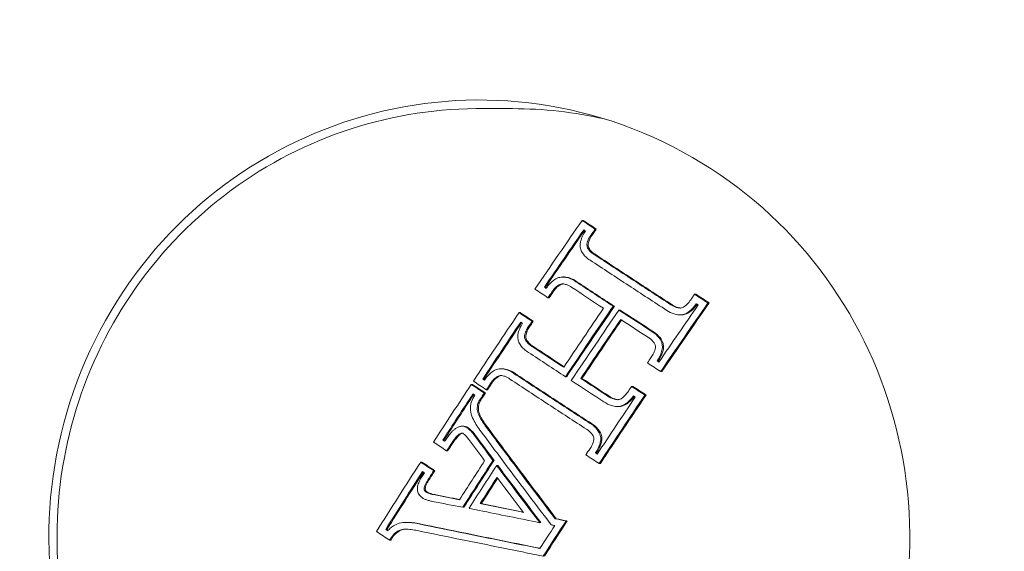
# Model space of a CAD drawing. Units: millimetres. Extents: x -2450 to 3964, y -3177 to 3775.
# Drawn here: x 1139 to 1168, y 0 to 15 of the extents above; entities that cross this region are included whole.
import ezdxf

# ---------------------------------------------------------------- set-up
doc = ezdxf.new("R2010")
doc.units = ezdxf.units.MM
doc.header["$LTSCALE"] = 0.2
doc.header["$MEASUREMENT"] = 0
doc.header["$PDMODE"] = 1
doc.layers.add('HAGS-Dim Plan', color=7, linetype='Continuous', lineweight=100)
doc.styles.get("Standard").update_dxf_attribs({"font": 'g13f12d.shx', "height": 300})
doc.dimstyles.new('HAGS - Dim Plan', dxfattribs={"dimtxt": 300, "dimasz": 200, "dimexe": 0.18, "dimexo": 0.0625, "dimgap": 150, "dimtad": 0, "dimlfac": 0.001, "dimrnd": 0.05, "dimzin": 1, "dimdsep": 46, "dimtxsty": 'Standard', "dimblk": 'HAGS - Dim Plan arrow', "dimcen": 0.1, "dimse1": 1, "dimse2": 1, "dimclrd": 1, "dimadec": 0, "dimazin": 0, "dimtfac": 1, "dimtofl": 0, "dimtmove": 0, "dimatfit": 3, "dimfxl": 1, "dimtolj": 1, "dimtzin": 0, "dimarcsym": 0})

# ---------------------------------------------------------------- blocks, each defined once
blk = doc.blocks.new('HAGS - Dim Plan arrow')
at = {"color": 1, "lineweight": 0}
blk.add_lwpolyline([(0, 0, 0, 0.35, 0), (-1, 0, 0.015, 0.015, 0)], format="xyseb", dxfattribs=at)
blk = doc.blocks.new('*D6')
at = {"layer": 'Defpoints', "color": 0, "transparency": 16777216}
for p in [(0, 2350), (3767.302, 2350), (0, -2350)]:
    blk.add_point(p, dxfattribs=at)
at = {"layer": 'HAGS-Dim Plan', "color": 1, "lineweight": -2, "transparency": 16777216}
for p, q in [((3767.302, 2150), (3767.302, 620.437)), ((3767.302, -2150), (3767.302, -620.437))]:
    blk.add_line(p, q, dxfattribs=at)
at = {"layer": 'HAGS-Dim Plan', "color": 1, "lineweight": -2, "transparency": 16777216, "xscale": 200, "yscale": 200, "zscale": 200}
for p, rotation in [((3767.302, 2350), 90), ((3767.302, -2350), 270)]:
    blk.add_blockref('HAGS - Dim Plan arrow', p, dxfattribs=dict(at, rotation=rotation))
at = {"layer": 'HAGS-Dim Plan', "color": 0, "lineweight": 50, "transparency": 16777216, "insert": (3767.302, 0), "char_height": 300, "attachment_point": 5, "rotation": 90}
blk.add_mtext('\\A1;4.70m', dxfattribs=at)
blk = doc.blocks.new('*D7')
at = {"layer": 'Defpoints', "color": 0, "transparency": 16777216}
for p in [(2450, 3577.931), (-2450, 0, 2762.507), (2450, 0, 2762.507)]:
    blk.add_point(p, dxfattribs=at)
at = {"layer": 'HAGS-Dim Plan', "color": 1, "lineweight": -2, "transparency": 16777216}
for p, q in [((-2250, 3577.931), (-620.961, 3577.931)), ((2250, 3577.931), (620.961, 3577.931))]:
    blk.add_line(p, q, dxfattribs=at)
at = {"layer": 'HAGS-Dim Plan', "color": 1, "lineweight": -2, "transparency": 16777216, "xscale": 200, "yscale": 200, "zscale": 200, "rotation": 180}
blk.add_blockref('HAGS - Dim Plan arrow', (-2450, 3577.931), dxfattribs=at)
at = {"layer": 'HAGS-Dim Plan', "color": 1, "lineweight": -2, "transparency": 16777216, "xscale": 200, "yscale": 200, "zscale": 200}
blk.add_blockref('HAGS - Dim Plan arrow', (2450, 3577.931), dxfattribs=at)
at = {"layer": 'HAGS-Dim Plan', "color": 0, "lineweight": 50, "transparency": 16777216, "insert": (0, 3577.931), "char_height": 300, "attachment_point": 5}
blk.add_mtext('\\A1;4.90m', dxfattribs=at)

msp = doc.modelspace()

# ---------------------------------------------------------------- linework, layer by layer
at = {"lineweight": 0}
for p, q in [((1152.501, 12.5), (1153.471, 12.5)), ((1155.54, 9.236), (1155.506, 9.236)), ((1155.921, 8.983), (1155.887, 8.983)), ((1154.981, 7.585), (1154.947, 7.585)), ((1154.44, 7.289), (1154.406, 7.289)), ((1154.543, 6.977), (1154.509, 6.977)), ((1158.825, 7.082), (1158.791, 7.082)), ((1156.448, 6.73), (1156.414, 6.73)), ((1156.615, 6.621), (1156.581, 6.621)), ((1159.215, 6.829), (1159.182, 6.829)), ((1153.699, 6.545), (1153.665, 6.545)), ((1158.386, 6.478), (1158.352, 6.478)), ((1154.08, 6.293), (1154.046, 6.293)), ((1153.173, 4.908), (1153.139, 4.908)), ((1157.729, 5.135), (1157.695, 5.135)), ((1152.639, 4.605), (1152.605, 4.605)), ((1155.055, 4.673), (1155.022, 4.673)), ((1155.501, 4.623), (1155.467, 4.623)), ((1157.837, 4.823), (1157.803, 4.823)), ((1152.301, 4.449), (1152.267, 4.449)), ((1156.983, 4.391), (1156.95, 4.391)), ((1152.682, 4.196), (1152.648, 4.196)), ((1152.746, 4.293), (1152.712, 4.293)), ((1157.374, 4.139), (1157.34, 4.139)), ((1156.562, 3.802), (1156.528, 3.802)), ((1152.031, 3.228), (1151.997, 3.228)), ((1151.473, 2.823), (1151.439, 2.823)), ((1151.582, 2.511), (1151.548, 2.511)), ((1155.928, 2.451), (1155.894, 2.451)), ((1150.825, 2.181), (1150.791, 2.181)), ((1152.936, 2.231), (1152.902, 2.231)), ((1153.045, 2.082), (1153.012, 2.082)), ((1156.04, 2.139), (1156.006, 2.139)), ((1151.206, 1.929), (1151.173, 1.929)), ((1152.562, 0.97), (1152.528, 0.97)), ((1152.053, 0.862), (1152.019, 0.862)), ((1150.374, 0.421), (1150.34, 0.421)), ((1154.304, 0.413), (1154.27, 0.413)), ((1154.753, 0.528), (1154.719, 0.528)), ((1155.065, 0.461), (1155.031, 0.461)), ((1149.805, 0.212), (1149.771, 0.212)), ((1149.922, -0.103), (1149.888, -0.103))]:
    msp.add_line(p, q, dxfattribs=at)
at = {"lineweight": 0, "extrusion": (0, 0, -1)}
for centre, major_axis, ratio, start_param, end_param in [((1160.823, 0), (0, 58.5), 0.985679, 0, 2.012002), ((1152.506, 0), (0, 12.75), 0.985679, -1.129591, 0.441205), ((1153.471, 0), (0, 12.5), 0.985679, 0, 0.220375), ((1152.506, 0), (0, -12.75), 0.985679, -2.700387, -1.129591), ((1162.846, 8.025), (-27.533, 17.514), 0.091437, -1.373846, -1.359541), ((1162.879, 8.025), (-27.533, 17.514), 0.091437, -1.373846, -1.359541), ((1162.739, 7.857), (-27.582, 17.545), 0.091437, -1.367813, -1.365793), ((1156.112, 1.067), (18.593, 28.398), 0.141688, -1.384625, -1.384209), ((1156.278, 0.958), (18.599, 28.407), 0.141688, -1.38485, -1.378169), ((1156.311, 0.958), (18.599, 28.407), 0.141688, -1.38485, -1.378169), ((1162.407, 7.336), (-27.726, 17.636), 0.091437, -1.428028, -1.386402), ((1162.514, 7.504), (-27.681, 17.608), 0.091437, -1.428028, -1.386178), ((1162.548, 7.504), (-27.681, 17.608), 0.091437, -1.428028, -1.386178), ((1162.514, 7.504), (-27.681, 17.608), 0.091437, -1.469016, -1.428028), ((1162.548, 7.504), (-27.681, 17.608), 0.091437, -1.469016, -1.428028), ((1162.407, 7.336), (-27.726, 17.636), 0.091437, -1.468794, -1.428028), ((1156.278, 0.958), (18.599, 28.407), 0.141688, -1.450723, -1.444553), ((1156.311, 0.958), (18.599, 28.407), 0.141688, -1.450723, -1.444553), ((1162.846, 8.025), (-27.533, 17.514), 0.091437, -1.495647, -1.48135), ((1162.879, 8.025), (-27.533, 17.514), 0.091437, -1.495647, -1.48135), ((1157.884, -0.093), (18.624, 28.445), 0.141688, -1.499563, -1.42606), ((1159.401, -1.087), (18.591, 28.396), 0.141688, -1.444606, -1.38419), ((1159.567, -1.196), (18.585, 28.386), 0.141688, -1.45056, -1.377948), ((1159.601, -1.196), (18.585, 28.386), 0.141688, -1.45056, -1.377948), ((1162.739, 7.857), (-27.582, 17.545), 0.091437, -1.489396, -1.487383), ((1161.134, 5.334), (-28.183, 17.927), 0.091437, -1.375097, -1.361124), ((1161.168, 5.334), (-28.183, 17.927), 0.091437, -1.375097, -1.361124), ((1158.049, -0.202), (18.623, 28.444), 0.141688, -1.49359, -1.432097), ((1158.083, -0.202), (18.623, 28.444), 0.141688, -1.49359, -1.432644), ((1161.027, 5.166), (-28.215, 17.947), 0.091437, -1.369165, -1.367192), ((1156.278, 0.958), (18.599, 28.407), 0.141688, -1.481094, -1.475211), ((1156.311, 0.958), (18.599, 28.407), 0.141688, -1.481094, -1.475211), ((1160.817, 4.836), (-28.275, 17.983), 0.091846, -1.421163, -1.387853), ((1160.844, 4.825), (-28.276, 17.986), 0.091437, -1.420323, -1.38786), ((1152.506, 0), (0, 12.75), 0.985679, -2.700387, -1.129591), ((1160.703, 4.657), (-28.304, 18.004), 0.091437, -1.427137, -1.388092), ((1160.81, 4.825), (-28.276, 17.986), 0.091437, -1.467549, -1.439129), ((1160.844, 4.825), (-28.276, 17.986), 0.091437, -1.467549, -1.439129), ((1159.801, 3.238), (-28.503, 18.131), 0.091437, -1.375692, -1.361875), ((1159.834, 3.238), (-28.503, 18.131), 0.091437, -1.375692, -1.361875), ((1156.112, 1.067), (18.593, 28.398), 0.141688, -1.540182, -1.540001), ((1156.278, 0.958), (18.599, 28.407), 0.141688, -1.546155, -1.539852), ((1156.311, 0.958), (18.599, 28.407), 0.141688, -1.546155, -1.539852), ((1160.704, 4.658), (-28.304, 18.004), 0.091471, -1.46734, -1.433155), ((1161.134, 5.334), (-28.183, 17.927), 0.091437, -1.494084, -1.480118), ((1161.168, 5.334), (-28.183, 17.927), 0.091437, -1.494084, -1.480118), ((1159.694, 3.07), (-28.522, 18.143), 0.091437, -1.3698, -1.367847), ((1156.278, 0.958), (18.599, 28.407), 0.141688, -1.555653, -1.549564), ((1156.311, 0.958), (18.599, 28.407), 0.141688, -1.555653, -1.549564), ((1159.401, -1.087), (18.591, 28.396), 0.141688, -1.540174, -1.481132), ((1159.567, -1.196), (18.585, 28.386), 0.141688, -1.546067, -1.475068), ((1159.601, -1.196), (18.585, 28.386), 0.141688, -1.546067, -1.475068), ((1161.027, 5.166), (-28.215, 17.947), 0.091437, -1.488017, -1.486075), ((1159.689, 1.514), (-20.804, 26.777), 0.133881, -1.440832, -1.40295), ((1159.723, 1.514), (-20.804, 26.777), 0.133881, -1.440832, -1.40295), ((1159.533, 1.392), (-20.813, 26.788), 0.133881, -1.442956, -1.403039), ((1156.278, 0.958), (18.599, 28.407), 0.141688, -1.608848, -1.603277), ((1156.311, 0.958), (18.599, 28.407), 0.141688, -1.608848, -1.603277), ((1158.358, 0.971), (-28.671, 18.238), 0.091437, -1.375999, -1.362264), ((1158.392, 0.971), (-28.671, 18.238), 0.091437, -1.375999, -1.362264), ((1157.505, 0.154), (18.623, 28.445), 0.141688, -1.639586, -1.595763), ((1159.533, 1.392), (-20.813, 26.788), 0.133881, -1.505915, -1.442956), ((1159.689, 1.514), (-20.804, 26.777), 0.133881, -1.503757, -1.440832), ((1159.723, 1.514), (-20.804, 26.777), 0.133881, -1.503757, -1.440832), ((1156.112, 1.067), (18.593, 28.398), 0.141688, -1.639217, -1.635151), ((1158.252, 0.803), (-28.677, 18.241), 0.091437, -1.370115, -1.368173), ((1156.278, 0.958), (18.599, 28.407), 0.141688, -1.639261, -1.629267), ((1156.311, 0.958), (18.599, 28.407), 0.141688, -1.639261, -1.629267), ((1157.671, 0.046), (18.624, 28.446), 0.141688, -1.63095, -1.604144), ((1157.705, 0.046), (18.624, 28.446), 0.141688, -1.63095, -1.604991), ((1157.934, 1.03), (-33.403, 6.258), 0.031488, -1.39586, -1.372724), ((1157.968, 1.03), (-33.403, 6.258), 0.031488, -1.394946, -1.372724), ((1157.897, 0.833), (-33.408, 6.259), 0.031488, -1.399825, -1.37277), ((1157.946, 1.034), (-33.335, 6.606), 0.033238, -1.416819, -1.414149), ((1157.98, 1.034), (-33.335, 6.606), 0.033238, -1.416819, -1.414149), ((1157.946, 1.034), (-33.335, 6.606), 0.033238, -1.45243, -1.416819), ((1157.98, 1.034), (-33.335, 6.606), 0.033238, -1.451226, -1.416819), ((1157.907, 0.837), (-33.341, 6.607), 0.033238, -1.414503, -1.40551), ((1157.907, 0.837), (-33.341, 6.607), 0.033238, -1.468094, -1.414503), ((1159.486, -1.143), (18.588, 28.391), 0.141688, -1.635209, -1.611747), ((1159.652, -1.251), (18.581, 28.38), 0.141688, -1.639214, -1.603181), ((1159.686, -1.251), (18.581, 28.38), 0.141688, -1.639214, -1.603181), ((1157.925, 0.87), (-33.251, 7.039), 0.035411, -1.481325, -1.478262), ((1157.967, 1.066), (-33.246, 7.038), 0.035411, -1.489883, -1.480448), ((1158, 1.066), (-33.246, 7.038), 0.035411, -1.489883, -1.480448)]:
    msp.add_ellipse(centre, major_axis=major_axis, ratio=ratio, start_param=start_param, end_param=end_param, dxfattribs=at)
at = {"lineweight": 0}
for centre, major_axis, ratio, start_param, end_param in [((1155.892, 1.211), (-18.584, -28.384), 0.141688, -1.763661, -1.691045), ((1156.057, 1.102), (-18.59, -28.395), 0.141688, -1.757417, -1.696997), ((1156.091, 1.102), (-18.59, -28.395), 0.141688, -1.756858, -1.696997), ((1161.57, 6.019), (28.044, -17.839), 0.091437, -1.780802, -1.766759), ((1161.677, 6.187), (28.007, -17.815), 0.091437, -1.774853, -1.772864), ((1161.71, 6.187), (28.007, -17.815), 0.091437, -1.774853, -1.773739), ((1161.905, 6.546), (27.925, -17.763), 0.091437, -1.754644, -1.720511), ((1162.012, 6.714), (27.884, -17.737), 0.091437, -1.754541, -1.714469), ((1162.045, 6.714), (27.884, -17.737), 0.091437, -1.754541, -1.714469), ((1159.181, -0.943), (-18.599, -28.408), 0.141688, -1.763411, -1.756922), ((1157.551, 0.125), (-18.623, -28.445), 0.141688, -1.709487, -1.647996), ((1157.716, 0.016), (-18.624, -28.446), 0.141688, -1.715529, -1.642027), ((1157.75, 0.016), (-18.624, -28.446), 0.141688, -1.715529, -1.642027), ((1162.012, 6.714), (27.884, -17.737), 0.091437, -1.70836, -1.673005), ((1162.045, 6.714), (27.884, -17.737), 0.091437, -1.70836, -1.673005), ((1159.347, -1.051), (-18.593, -28.399), 0.141688, -1.75737, -1.757162), ((1155.892, 1.211), (-18.584, -28.384), 0.141688, -1.666535, -1.595533), ((1161.905, 6.546), (27.925, -17.763), 0.091437, -1.702324, -1.672963), ((1156.057, 1.102), (-18.59, -28.395), 0.141688, -1.660469, -1.601425), ((1156.091, 1.102), (-18.59, -28.395), 0.141688, -1.659918, -1.601425), ((1159.181, -0.943), (-18.599, -28.408), 0.141688, -1.696812, -1.690861), ((1161.57, 6.019), (28.044, -17.839), 0.091437, -1.661216, -1.64718), ((1161.677, 6.187), (28.007, -17.815), 0.091437, -1.655107, -1.653129), ((1161.71, 6.187), (28.007, -17.815), 0.091437, -1.655107, -1.653972), ((1159.969, 3.502), (28.472, -18.111), 0.091437, -1.773852, -1.771895), ((1160.003, 3.502), (28.472, -18.111), 0.091437, -1.773852, -1.772765), ((1160.201, 3.867), (28.424, -18.08), 0.091437, -1.753941, -1.713565), ((1160.307, 4.035), (28.4, -18.065), 0.091437, -1.753779, -1.713565), ((1160.341, 4.035), (28.4, -18.065), 0.091437, -1.753779, -1.713565), ((1155.892, 1.211), (-18.584, -28.384), 0.141688, -1.592121, -1.532788), ((1159.862, 3.334), (28.492, -18.124), 0.091437, -1.779743, -1.765922), ((1159.181, -0.943), (-18.599, -28.408), 0.141688, -1.666373, -1.661458), ((1156.057, 1.102), (-18.59, -28.395), 0.141688, -1.58615, -1.538671), ((1156.091, 1.102), (-18.59, -28.395), 0.141688, -1.5856, -1.538671), ((1160.307, 4.035), (28.4, -18.065), 0.091437, -1.713565, -1.673767), ((1160.341, 4.035), (28.4, -18.065), 0.091437, -1.713565, -1.673767), ((1156.602, 4.297), (0.466, 0.454), 0.698004, -1.8411, -1.31031), ((1160.201, 3.867), (28.424, -18.08), 0.091437, -1.713565, -1.673649), ((1152.634, 3.688), (0.131, -0.523), 0.707584, -1.755693, -1.32563), ((1153.209, 3.792), (0.673, -1.143), 0.715052, -1.707921, -1.394355), ((1153.293, 3.845), (0.603, -1.022), 0.715035, -1.708214, -1.394137), ((1153.327, 3.845), (0.603, -1.022), 0.715035, -1.708214, -1.394137), ((1151.969, 2.752), (0.443, -0.476), 0.712348, 1.353726, 1.836407), ((1151.865, 2.681), (0.345, -0.375), 0.712223, 1.35357, 1.836895), ((1159.358, 1.255), (20.808, -26.81), 0.133934, -1.737598, -1.710598), ((1159.391, 1.255), (20.808, -26.81), 0.133934, -1.737598, -1.710598), ((1158.729, 1.553), (28.646, -18.221), 0.091437, -1.779388, -1.765641), ((1158.836, 1.721), (28.636, -18.215), 0.091437, -1.773505, -1.771563), ((1158.869, 1.721), (28.636, -18.215), 0.091437, -1.773505, -1.772414), ((1159.201, 1.133), (20.815, -26.819), 0.133934, -1.737712, -1.714733), ((1159.181, -0.943), (-18.599, -28.408), 0.141688, -1.602113, -1.595432), ((1159.862, 3.334), (28.492, -18.124), 0.091437, -1.662039, -1.648225), ((1159.347, -1.051), (-18.593, -28.399), 0.141688, -1.60201, -1.601405), ((1159.969, 3.502), (28.472, -18.111), 0.091437, -1.656067, -1.654117), ((1159.381, -1.051), (-18.593, -28.399), 0.141688, -1.60201, -1.601405), ((1160.003, 3.502), (28.472, -18.111), 0.091437, -1.656067, -1.654953), ((1155.892, 1.211), (-18.584, -28.384), 0.141688, -1.512353, -1.441175), ((1157.195, 0.357), (-18.62, -28.44), 0.141688, -1.54359, -1.503712), ((1157.361, 0.249), (-18.622, -28.443), 0.141688, -1.547732, -1.499746), ((1157.395, 0.249), (-18.622, -28.443), 0.141688, -1.547732, -1.499746), ((1159.356, 1.254), (20.807, -26.811), 0.133938, -1.705106, -1.696197), ((1159.39, 1.254), (20.807, -26.811), 0.133938, -1.705106, -1.696197), ((1156.057, 1.102), (-18.59, -28.395), 0.141688, -1.506445, -1.447085), ((1156.091, 1.102), (-18.59, -28.395), 0.141688, -1.505895, -1.447085), ((1159.2, 1.132), (20.814, -26.82), 0.133938, -1.696718, -1.694074), ((1159.356, 1.254), (20.807, -26.811), 0.133938, -1.696197, -1.643161), ((1159.39, 1.254), (20.807, -26.811), 0.133938, -1.696197, -1.643161), ((1159.2, 1.132), (20.814, -26.82), 0.133938, -1.694074, -1.658842), ((1150.987, 1.385), (0.025, -0.0697), 0.795463, -1.746096, -1.224585), ((1150.286, 0.054), (0.492, 0.097), 0.720432, 1.332343, 1.788711), ((1157.763, 0.112), (33.354, -6.595), 0.033165, -1.776439, -1.73566), ((1157.797, 0.112), (33.354, -6.595), 0.033165, -1.776439, -1.73566), ((1157.068, -1.058), (28.668, -18.236), 0.091437, -1.779336, -1.765418), ((1157.175, -0.89), (28.674, -18.239), 0.091437, -1.773426, -1.77124), ((1157.209, -0.89), (28.674, -18.239), 0.091437, -1.773426, -1.772009), ((1157.726, -0.077), (33.354, -6.593), 0.033372, -1.776508, -1.737978), ((1157.763, 0.112), (33.354, -6.595), 0.033165, -1.73566, -1.668999), ((1157.797, 0.112), (33.354, -6.595), 0.033165, -1.73566, -1.6699), ((1157.725, -0.081), (33.354, -6.594), 0.033233, -1.737976, -1.664984)]:
    msp.add_ellipse(centre, major_axis=major_axis, ratio=ratio, start_param=start_param, end_param=end_param, dxfattribs=at)
for points, knots in [([(1159.06, -58.5), (1152.844, -58.5), (1146.63, -57.495), (1134.838, -53.59), (1129.265, -50.687), (1119.3, -43.286), (1114.919, -38.781), (1107.767, -28.622), (1105.011, -22.961), (1101.394, -11.046), (1100.546, -4.788), (1100.854, 7.696), (1102.015, 13.921), (1104.733, 21.484), (1105.407, 23.124), (1106.155, 24.73)], [3.141593, 3.141593, 3.141593, 3.141593, 3.457103, 3.457103, 3.773485, 3.773485, 4.092155, 4.092155, 4.413655, 4.413655, 4.737421, 4.737421, 5.061962, 5.061962, 5.153594, 5.153594, 5.153594, 5.153594]), ([(1145.813, -10.501), (1144.709, -9.778), (1143.72, -8.874), (1142.071, -6.797), (1141.412, -5.624), (1140.492, -3.126), (1140.23, -1.801), (1140.132, 0.865), (1140.295, 2.206), (1141.029, 4.768), (1141.6, 5.989), (1143.092, 8.186), (1144.012, 9.163), (1146.11, 10.772), (1147.286, 11.405), (1149.776, 12.264), (1151.089, 12.489), (1152.436, 12.5), (1152.468, 12.5), (1152.501, 12.5)], [3.714684, 3.714684, 3.714684, 3.714684, 4.034541, 4.034541, 4.354625, 4.354625, 4.674895, 4.674895, 4.995247, 4.995247, 5.315547, 5.315547, 5.635681, 5.635681, 5.95559, 5.95559, 6.275303, 6.275303, 6.283185, 6.283185, 6.283185, 6.283185]), ([(1155.599, 8.912), (1155.544, 8.838), (1155.502, 8.756), (1155.475, 8.671), (1155.464, 8.636), (1155.456, 8.601), (1155.45, 8.566)], [0, 0, 0, 0, 0.71539, 0.71539, 0.71539, 1, 1, 1, 1]), ([(1155.76, 8.8), (1155.72, 8.746), (1155.688, 8.685), (1155.667, 8.622), (1155.659, 8.597), (1155.653, 8.572), (1155.648, 8.547)], [0, 0, 0, 0, 0.721155, 0.721155, 0.721155, 1, 1, 1, 1]), ([(1155.794, 8.8), (1155.753, 8.746), (1155.721, 8.685), (1155.701, 8.622), (1155.693, 8.597), (1155.687, 8.572), (1155.682, 8.547)], [0, 0, 0, 0, 0.0002061303, 0.0002061303, 0.0002061303, 0.0002861876, 0.0002861876, 0.0002861876, 0.0002861876]), ([(1155.45, 8.566), (1155.444, 8.519), (1155.446, 8.47), (1155.457, 8.424), (1155.463, 8.399), (1155.471, 8.373), (1155.482, 8.349)], [0, 0, 0, 0, 0.64104, 0.64104, 0.64104, 1, 1, 1, 1]), ([(1155.482, 8.349), (1155.517, 8.28), (1155.565, 8.218), (1155.62, 8.166), (1155.656, 8.132), (1155.696, 8.103), (1155.738, 8.077)], [0, 0, 0, 0, 0.612546, 0.612546, 0.612546, 1, 1, 1, 1]), ([(1155.648, 8.547), (1155.647, 8.529), (1155.647, 8.51), (1155.653, 8.47), (1155.659, 8.453), (1155.664, 8.441)], [-0.007184153, -0.007184153, -0.007184153, -0.007184153, -0.003993366, -0.003993366, 0, 0, 0, 0]), ([(1155.664, 8.441), (1155.69, 8.393), (1155.724, 8.348), (1155.765, 8.31), (1155.791, 8.287), (1155.82, 8.266), (1155.85, 8.248)], [0, 0, 0, 0, 0.615204, 0.615204, 0.615204, 1, 1, 1, 1]), ([(1155.682, 8.547), (1155.68, 8.529), (1155.681, 8.51), (1155.687, 8.47), (1155.693, 8.453), (1155.698, 8.441)], [-0.007186524, -0.007186524, -0.007186524, -0.007186524, -0.003994486, -0.003994486, 0, 0, 0, 0]), ([(1155.698, 8.441), (1155.724, 8.392), (1155.758, 8.348), (1155.799, 8.31), (1155.825, 8.287), (1155.853, 8.266), (1155.884, 8.248)], [0, 0, 0, 0, 0.0001714285, 0.0001714285, 0.0001714285, 0.0002789501, 0.0002789501, 0.0002789501, 0.0002789501]), ([(1154.739, 7.531), (1154.658, 7.481), (1154.586, 7.418), (1154.527, 7.347), (1154.502, 7.317), (1154.48, 7.286), (1154.46, 7.254)], [0, 0, 0, 0, 0.710939, 0.710939, 0.710939, 1, 1, 1, 1]), ([(1154.962, 7.584), (1154.914, 7.586), (1154.866, 7.579), (1154.821, 7.566), (1154.793, 7.557), (1154.765, 7.545), (1154.739, 7.531)], [0, 0, 0, 0, 0.615707, 0.615707, 0.615707, 1, 1, 1, 1]), ([(1155.322, 7.448), (1155.258, 7.496), (1155.184, 7.532), (1155.108, 7.556), (1155.06, 7.57), (1155.011, 7.58), (1154.962, 7.584)], [0, 0, 0, 0, 0.622178, 0.622178, 0.622178, 1, 1, 1, 1]), ([(1155.356, 7.448), (1155.291, 7.496), (1155.218, 7.532), (1155.141, 7.556), (1155.094, 7.57), (1155.045, 7.58), (1154.995, 7.584)], [0, 0, 0, 0, 0.0002455165, 0.0002455165, 0.0002455165, 0.0003955381, 0.0003955381, 0.0003955381, 0.0003955381]), ([(1154.834, 7.358), (1154.774, 7.321), (1154.719, 7.273), (1154.675, 7.218), (1154.657, 7.196), (1154.641, 7.173), (1154.626, 7.149)], [0, 0, 0, 0, 0.71494, 0.71494, 0.71494, 1, 1, 1, 1]), ([(1154.867, 7.358), (1154.807, 7.321), (1154.753, 7.273), (1154.709, 7.218), (1154.691, 7.196), (1154.675, 7.173), (1154.66, 7.149)], [0, 0, 0, 0, 0.0002133051, 0.0002133051, 0.0002133051, 0.0002987337, 0.0002987337, 0.0002987337, 0.0002987337]), ([(1154.942, 7.385), (1154.923, 7.385), (1154.904, 7.383), (1154.866, 7.373), (1154.848, 7.366), (1154.834, 7.358)], [-0.009214455, -0.009214455, -0.009214455, -0.009214455, -0.004902102, -0.004902102, 0, 0, 0, 0]), ([(1154.951, 7.383), (1154.941, 7.382), (1154.93, 7.381), (1154.899, 7.373), (1154.882, 7.366), (1154.867, 7.358)], [-0.007350877, -0.007350877, -0.007350877, -0.007350877, -0.004902166, -0.004902166, 0, 0, 0, 0]), ([(1155.203, 7.283), (1155.156, 7.318), (1155.103, 7.345), (1155.047, 7.363), (1155.013, 7.374), (1154.977, 7.381), (1154.942, 7.385)], [0, 0, 0, 0, 0.624804, 0.624804, 0.624804, 1, 1, 1, 1]), ([(1158.464, 6.703), (1158.523, 6.739), (1158.576, 6.785), (1158.62, 6.837), (1158.637, 6.858), (1158.653, 6.881), (1158.668, 6.904)], [0, 0, 0, 0, 0.715435, 0.715435, 0.715435, 1, 1, 1, 1]), ([(1158.1, 6.775), (1158.146, 6.742), (1158.198, 6.716), (1158.252, 6.699), (1158.286, 6.688), (1158.321, 6.681), (1158.357, 6.678)], [0, 0, 0, 0, 0.615131, 0.615131, 0.615131, 1, 1, 1, 1]), ([(1158.134, 6.775), (1158.18, 6.741), (1158.232, 6.715), (1158.285, 6.699), (1158.316, 6.689), (1158.348, 6.683), (1158.381, 6.679)], [0, 0, 0, 0, 0.0001713376, 0.0001713376, 0.0001713376, 0.0002688801, 0.0002688801, 0.0002688801, 0.0002688801]), ([(1158.357, 6.678), (1158.375, 6.678), (1158.394, 6.68), (1158.434, 6.689), (1158.451, 6.697), (1158.464, 6.703)], [-0.007542633, -0.007542633, -0.007542633, -0.007542633, -0.004177471, -0.004177471, 0, 0, 0, 0]), ([(1158.56, 6.53), (1158.616, 6.563), (1158.668, 6.603), (1158.762, 6.694), (1158.803, 6.745), (1158.838, 6.799)], [-0.03928438, -0.03928438, -0.03928438, -0.03928438, -0.01979478, -0.01979478, 0, 0, 0, 0]), ([(1158.594, 6.53), (1158.674, 6.577), (1158.746, 6.639), (1158.805, 6.709), (1158.827, 6.734), (1158.847, 6.762), (1158.866, 6.79)], [0, 0, 0, 0, 0.000282146, 0.000282146, 0.000282146, 0.0003848387, 0.0003848387, 0.0003848387, 0.0003848387]), ([(1157.98, 6.61), (1158.044, 6.564), (1158.116, 6.528), (1158.191, 6.506), (1158.239, 6.492), (1158.288, 6.482), (1158.339, 6.478)], [0, 0, 0, 0, 0.61432, 0.61432, 0.61432, 1, 1, 1, 1]), ([(1158.339, 6.478), (1158.388, 6.477), (1158.437, 6.484), (1158.484, 6.498), (1158.51, 6.506), (1158.535, 6.517), (1158.56, 6.53)], [0, 0, 0, 0, 0.644255, 0.644255, 0.644255, 1, 1, 1, 1]), ([(1158.386, 6.478), (1158.431, 6.478), (1158.476, 6.485), (1158.518, 6.498), (1158.544, 6.506), (1158.569, 6.517), (1158.594, 6.53)], [0.0000131273, 0.0000131273, 0.0000131273, 0.0000131273, 0.0001476171, 0.0001476171, 0.0001476171, 0.0002302743, 0.0002302743, 0.0002302743, 0.0002302743]), ([(1153.769, 6.233), (1153.735, 6.183), (1153.706, 6.13), (1153.66, 6.019), (1153.642, 5.962), (1153.631, 5.903)], [-0.03623467, -0.03623467, -0.03623467, -0.03623467, -0.01813123, -0.01813123, 0, 0, 0, 0]), ([(1153.935, 6.128), (1153.908, 6.09), (1153.886, 6.049), (1153.85, 5.964), (1153.836, 5.921), (1153.827, 5.876)], [-0.02776027, -0.02776027, -0.02776027, -0.02776027, -0.01389157, -0.01389157, 0, 0, 0, 0]), ([(1153.969, 6.128), (1153.942, 6.09), (1153.92, 6.049), (1153.884, 5.964), (1153.87, 5.921), (1153.861, 5.876)], [-0.02776006, -0.02776006, -0.02776006, -0.02776006, -0.01389156, -0.01389156, 0, 0, 0, 0]), ([(1153.631, 5.903), (1153.624, 5.855), (1153.625, 5.807), (1153.634, 5.761), (1153.64, 5.731), (1153.65, 5.7), (1153.663, 5.672)], [0, 0, 0, 0, 0.601367, 0.601367, 0.601367, 1, 1, 1, 1]), ([(1153.827, 5.876), (1153.825, 5.857), (1153.825, 5.837), (1153.831, 5.794), (1153.837, 5.776), (1153.842, 5.764)], [-0.007290408, -0.007290408, -0.007290408, -0.007290408, -0.004079665, -0.004079665, 0, 0, 0, 0]), ([(1153.842, 5.764), (1153.871, 5.71), (1153.91, 5.662), (1153.955, 5.621), (1153.984, 5.596), (1154.015, 5.573), (1154.049, 5.554)], [0, 0, 0, 0, 0.615898, 0.615898, 0.615898, 1, 1, 1, 1]), ([(1153.861, 5.876), (1153.859, 5.857), (1153.859, 5.837), (1153.864, 5.794), (1153.871, 5.776), (1153.876, 5.764)], [-0.007290317, -0.007290317, -0.007290317, -0.007290317, -0.004079622, -0.004079622, 0, 0, 0, 0]), ([(1153.876, 5.764), (1153.905, 5.71), (1153.944, 5.661), (1153.989, 5.621), (1154.018, 5.596), (1154.049, 5.573), (1154.083, 5.554)], [0, 0, 0, 0, 0.0001872854, 0.0001872854, 0.0001872854, 0.0003044201, 0.0003044201, 0.0003044201, 0.0003044201]), ([(1157.63, 5.622), (1157.602, 5.673), (1157.564, 5.72), (1157.521, 5.759), (1157.496, 5.781), (1157.469, 5.801), (1157.441, 5.817)], [0, 0, 0, 0, 0.64316, 0.64316, 0.64316, 1, 1, 1, 1]), ([(1157.813, 5.714), (1157.775, 5.785), (1157.725, 5.849), (1157.666, 5.903), (1157.631, 5.935), (1157.594, 5.963), (1157.553, 5.987)], [0, 0, 0, 0, 0.635133, 0.635133, 0.635133, 1, 1, 1, 1]), ([(1157.847, 5.714), (1157.809, 5.785), (1157.758, 5.849), (1157.699, 5.903), (1157.665, 5.935), (1157.627, 5.963), (1157.587, 5.987)], [0, 0, 0, 0, 0.0002442774, 0.0002442774, 0.0002442774, 0.0003854208, 0.0003854208, 0.0003854208, 0.0003854208]), ([(1153.663, 5.672), (1153.702, 5.598), (1153.753, 5.531), (1153.814, 5.476), (1153.853, 5.441), (1153.895, 5.409), (1153.942, 5.383)], [0, 0, 0, 0, 0.61299, 0.61299, 0.61299, 1, 1, 1, 1]), ([(1157.526, 5.242), (1157.555, 5.282), (1157.58, 5.325), (1157.62, 5.415), (1157.635, 5.462), (1157.645, 5.51)], [-0.02980524, -0.02980524, -0.02980524, -0.02980524, -0.01491019, -0.01491019, 0, 0, 0, 0]), ([(1157.645, 5.51), (1157.648, 5.529), (1157.648, 5.549), (1157.642, 5.592), (1157.635, 5.61), (1157.63, 5.622)], [-0.007195009, -0.007195009, -0.007195009, -0.007195009, -0.004028653, -0.004028653, 0, 0, 0, 0]), ([(1157.695, 5.135), (1157.753, 5.217), (1157.799, 5.309), (1157.827, 5.406), (1157.834, 5.431), (1157.84, 5.457), (1157.846, 5.482)], [0, 0, 0, 0, 0.794318, 0.794318, 0.794318, 1, 1, 1, 1]), ([(1157.729, 5.135), (1157.788, 5.218), (1157.833, 5.31), (1157.861, 5.406), (1157.868, 5.431), (1157.874, 5.457), (1157.879, 5.482)], [0, 0, 0, 0, 0.0003055588, 0.0003055588, 0.0003055588, 0.0003853737, 0.0003853737, 0.0003853737, 0.0003853737]), ([(1157.846, 5.482), (1157.852, 5.529), (1157.851, 5.576), (1157.843, 5.622), (1157.837, 5.653), (1157.827, 5.684), (1157.813, 5.714)], [0, 0, 0, 0, 0.59368, 0.59368, 0.59368, 1, 1, 1, 1]), ([(1157.879, 5.482), (1157.886, 5.529), (1157.885, 5.577), (1157.876, 5.622), (1157.87, 5.653), (1157.86, 5.684), (1157.847, 5.714)], [0, 0, 0, 0, 0.0001425004, 0.0001425004, 0.0001425004, 0.0002403023, 0.0002403023, 0.0002403023, 0.0002403023]), ([(1153.152, 4.908), (1153.106, 4.909), (1153.059, 4.902), (1153.014, 4.888), (1152.988, 4.88), (1152.962, 4.869), (1152.938, 4.856)], [0, 0, 0, 0, 0.629918, 0.629918, 0.629918, 1, 1, 1, 1]), ([(1153.515, 4.768), (1153.451, 4.817), (1153.379, 4.854), (1153.303, 4.878), (1153.254, 4.893), (1153.204, 4.903), (1153.152, 4.908)], [0, 0, 0, 0, 0.612977, 0.612977, 0.612977, 1, 1, 1, 1]), ([(1153.549, 4.768), (1153.485, 4.817), (1153.412, 4.854), (1153.336, 4.878), (1153.288, 4.893), (1153.237, 4.903), (1153.186, 4.908)], [0, 0, 0, 0, 0.0002448678, 0.0002448678, 0.0002448678, 0.0004002925, 0.0004002925, 0.0004002925, 0.0004002925]), ([(1152.938, 4.856), (1152.862, 4.809), (1152.793, 4.749), (1152.737, 4.682), (1152.709, 4.648), (1152.684, 4.612), (1152.663, 4.574)], [0, 0, 0, 0, 0.670465, 0.670465, 0.670465, 1, 1, 1, 1]), ([(1153.033, 4.683), (1152.977, 4.648), (1152.926, 4.603), (1152.885, 4.552), (1152.864, 4.526), (1152.846, 4.499), (1152.83, 4.471)], [0, 0, 0, 0, 0.672146, 0.672146, 0.672146, 1, 1, 1, 1]), ([(1153.066, 4.683), (1153.01, 4.647), (1152.96, 4.603), (1152.919, 4.552), (1152.898, 4.526), (1152.88, 4.499), (1152.864, 4.471)], [0, 0, 0, 0, 0.0001991011, 0.0001991011, 0.0001991011, 0.0002965935, 0.0002965935, 0.0002965935, 0.0002965935]), ([(1153.136, 4.708), (1153.118, 4.708), (1153.1, 4.706), (1153.061, 4.696), (1153.044, 4.689), (1153.033, 4.683)], [-0.007044829, -0.007044829, -0.007044829, -0.007044829, -0.003928927, -0.003928927, 0, 0, 0, 0]), ([(1153.146, 4.707), (1153.136, 4.706), (1153.126, 4.704), (1153.095, 4.696), (1153.078, 4.689), (1153.066, 4.683)], [-0.005667814, -0.005667814, -0.005667814, -0.005667814, -0.003928988, -0.003928988, 0, 0, 0, 0]), ([(1153.398, 4.604), (1153.353, 4.639), (1153.3, 4.667), (1153.245, 4.685), (1153.21, 4.696), (1153.173, 4.704), (1153.136, 4.708)], [0, 0, 0, 0, 0.612925, 0.612925, 0.612925, 1, 1, 1, 1]), ([(1152.374, 4.136), (1152.33, 4.076), (1152.296, 4.01), (1152.274, 3.939), (1152.273, 3.935), (1152.272, 3.931), (1152.27, 3.926), (1152.251, 3.859), (1152.242, 3.789), (1152.245, 3.721), (1152.245, 3.712), (1152.245, 3.703), (1152.246, 3.694)], [0, 0, 0, 0, 0.471031, 0.471031, 0.471031, 0.5, 0.5, 0.5, 0.940401, 0.940401, 0.940401, 1, 1, 1, 1]), ([(1156.26, 4.107), (1156.309, 4.07), (1156.365, 4.042), (1156.423, 4.024), (1156.459, 4.013), (1156.496, 4.005), (1156.533, 4.002)], [0, 0, 0, 0, 0.623444, 0.623444, 0.623444, 1, 1, 1, 1]), ([(1156.294, 4.107), (1156.343, 4.07), (1156.399, 4.042), (1156.457, 4.024), (1156.489, 4.014), (1156.522, 4.007), (1156.556, 4.003)], [0, 0, 0, 0, 0.0001853496, 0.0001853496, 0.0001853496, 0.000286317, 0.000286317, 0.000286317, 0.000286317]), ([(1156.533, 4.002), (1156.552, 4.002), (1156.572, 4.004), (1156.614, 4.016), (1156.632, 4.024), (1156.644, 4.031)], [-0.007344591, -0.007344591, -0.007344591, -0.007344591, -0.004113835, -0.004113835, 0, 0, 0, 0]), ([(1156.644, 4.031), (1156.709, 4.075), (1156.768, 4.13), (1156.816, 4.193), (1156.83, 4.212), (1156.844, 4.233), (1156.857, 4.254)], [0, 0, 0, 0, 0.764062, 0.764062, 0.764062, 1, 1, 1, 1]), ([(1156.749, 3.862), (1156.799, 3.895), (1156.846, 3.934), (1156.932, 4.018), (1156.971, 4.065), (1157.005, 4.114)], [-0.03617632, -0.03617632, -0.03617632, -0.03617632, -0.01809073, -0.01809073, 0, 0, 0, 0]), ([(1152.535, 4.023), (1152.504, 3.983), (1152.48, 3.936), (1152.464, 3.888), (1152.448, 3.839), (1152.441, 3.787), (1152.442, 3.737), (1152.442, 3.73), (1152.442, 3.723), (1152.443, 3.716)], [0, 0, 0, 0, 0.46845, 0.46845, 0.46845, 0.937477, 0.937477, 0.937477, 1, 1, 1, 1]), ([(1152.568, 4.023), (1152.537, 3.982), (1152.513, 3.936), (1152.498, 3.888), (1152.482, 3.839), (1152.475, 3.787), (1152.476, 3.737), (1152.476, 3.73), (1152.476, 3.723), (1152.477, 3.716)], [0, 0, 0, 0, 0.0001534221, 0.0001534221, 0.0001534221, 0.0003081837, 0.0003081837, 0.0003081837, 0.0003288043, 0.0003288043, 0.0003288043, 0.0003288043]), ([(1156.143, 3.942), (1156.21, 3.892), (1156.287, 3.855), (1156.366, 3.831), (1156.415, 3.816), (1156.467, 3.806), (1156.519, 3.802)], [0, 0, 0, 0, 0.621039, 0.621039, 0.621039, 1, 1, 1, 1]), ([(1156.519, 3.802), (1156.567, 3.801), (1156.616, 3.808), (1156.661, 3.823), (1156.691, 3.832), (1156.721, 3.846), (1156.749, 3.862)], [0, 0, 0, 0, 0.605134, 0.605134, 0.605134, 1, 1, 1, 1]), ([(1156.562, 3.802), (1156.607, 3.802), (1156.652, 3.809), (1156.695, 3.823), (1156.725, 3.833), (1156.755, 3.846), (1156.782, 3.862)], [0.000009269, 0.000009269, 0.000009269, 0.000009269, 0.0001451363, 0.0001451363, 0.0001451363, 0.000241237, 0.000241237, 0.000241237, 0.000241237]), ([(1152.443, 3.716), (1152.446, 3.689), (1152.451, 3.662), (1152.466, 3.609), (1152.475, 3.583), (1152.486, 3.558)], [-0.01663719, -0.01663719, -0.01663719, -0.01663719, -0.00831864, -0.00831864, 0, 0, 0, 0]), ([(1152.477, 3.716), (1152.48, 3.689), (1152.485, 3.662), (1152.5, 3.609), (1152.509, 3.583), (1152.52, 3.558)], [-0.0166371, -0.0166371, -0.0166371, -0.0166371, -0.00831861, -0.00831861, 0, 0, 0, 0]), ([(1151.932, 3.219), (1151.902, 3.211), (1151.873, 3.199), (1151.819, 3.169), (1151.794, 3.151), (1151.771, 3.13)], [-0.01853932, -0.01853932, -0.01853932, -0.01853932, -0.00930851, -0.00930851, 0, 0, 0, 0]), ([(1152.146, 3.182), (1152.121, 3.199), (1152.093, 3.211), (1152.065, 3.219), (1152.036, 3.226), (1152.005, 3.229), (1151.975, 3.227), (1151.96, 3.225), (1151.946, 3.223), (1151.932, 3.219)], [0, 0, 0, 0, 0.401352, 0.401352, 0.401352, 0.806026, 0.806026, 0.806026, 1, 1, 1, 1]), ([(1152.18, 3.182), (1152.165, 3.192), (1152.148, 3.201), (1152.113, 3.215), (1152.095, 3.22), (1152.062, 3.226), (1152.046, 3.228), (1152.031, 3.228)], [-0.02264015, -0.02264015, -0.02264015, -0.02264015, -0.01696439, -0.01696439, -0.01129362, -0.01129362, -0.00665679, -0.00665679, -0.00665679, -0.00665679]), ([(1152.362, 2.958), (1152.333, 3.001), (1152.3, 3.042), (1152.227, 3.117), (1152.188, 3.151), (1152.146, 3.182)], [-0.03171042, -0.03171042, -0.03171042, -0.03171042, -0.01585195, -0.01585195, 0, 0, 0, 0]), ([(1156.009, 3.037), (1155.971, 3.107), (1155.92, 3.171), (1155.861, 3.224), (1155.826, 3.256), (1155.787, 3.284), (1155.745, 3.308)], [0, 0, 0, 0, 0.626337, 0.626337, 0.626337, 1, 1, 1, 1]), ([(1156.043, 3.037), (1156.004, 3.107), (1155.954, 3.171), (1155.895, 3.224), (1155.86, 3.256), (1155.82, 3.284), (1155.779, 3.308)], [0, 0, 0, 0, 0.0002412525, 0.0002412525, 0.0002412525, 0.0003860652, 0.0003860652, 0.0003860652, 0.0003860652]), ([(1151.659, 3.015), (1151.629, 2.978), (1151.6, 2.941), (1151.572, 2.904), (1151.545, 2.866), (1151.519, 2.827), (1151.493, 2.787)], [1.45111128, 1.45111128, 1.45111128, 1.45111128, 1.46507953, 1.46507953, 1.46507953, 1.47904767, 1.47904767, 1.47904767, 1.47904767]), ([(1151.811, 2.891), (1151.782, 2.855), (1151.754, 2.819), (1151.727, 2.783), (1151.701, 2.746), (1151.675, 2.708), (1151.651, 2.67)], [1.33093136, 1.33093136, 1.33093136, 1.33093136, 1.34447774, 1.34447774, 1.34447774, 1.35802402, 1.35802402, 1.35802402, 1.35802402]), ([(1151.771, 3.13), (1151.75, 3.113), (1151.73, 3.095), (1151.693, 3.057), (1151.675, 3.036), (1151.659, 3.015)], [-0.01611388, -0.01611388, -0.01611388, -0.01611388, -0.00805692, -0.00805692, 0, 0, 0, 0]), ([(1151.845, 2.891), (1151.816, 2.855), (1151.788, 2.819), (1151.761, 2.783), (1151.735, 2.746), (1151.709, 2.708), (1151.684, 2.67)], [1.3309316, 1.3309316, 1.3309316, 1.3309316, 1.34447774, 1.34447774, 1.34447774, 1.35802402, 1.35802402, 1.35802402, 1.35802402]), ([(1151.897, 2.979), (1151.881, 2.966), (1151.865, 2.952), (1151.837, 2.923), (1151.823, 2.907), (1151.811, 2.891)], [-0.01229977, -0.01229977, -0.01229977, -0.01229977, -0.00614987, -0.00614987, 0, 0, 0, 0]), ([(1151.93, 2.979), (1151.914, 2.966), (1151.899, 2.952), (1151.871, 2.923), (1151.857, 2.907), (1151.845, 2.891)], [-0.01229981, -0.01229981, -0.01229981, -0.01229981, -0.00614989, -0.00614989, 0, 0, 0, 0]), ([(1151.979, 3.026), (1151.964, 3.021), (1151.949, 3.015), (1151.921, 2.999), (1151.908, 2.989), (1151.897, 2.979)], [-0.009552652, -0.009552652, -0.009552652, -0.009552652, -0.004797719, -0.004797719, 0, 0, 0, 0]), ([(1152.011, 3.025), (1151.997, 3.021), (1151.982, 3.015), (1151.955, 2.999), (1151.942, 2.989), (1151.93, 2.979)], [-0.009424393, -0.009424393, -0.009424393, -0.009424393, -0.004797784, -0.004797784, 0, 0, 0, 0]), ([(1152.032, 3.016), (1152.026, 3.02), (1152.018, 3.025), (1151.999, 3.028), (1151.99, 3.028), (1151.979, 3.026)], [-0.008321722, -0.008321722, -0.008321722, -0.008321722, -0.003328441, -0.003328441, 0, 0, 0, 0]), ([(1155.829, 2.944), (1155.801, 2.994), (1155.764, 3.04), (1155.721, 3.078), (1155.696, 3.101), (1155.667, 3.121), (1155.638, 3.138)], [0, 0, 0, 0, 0.628579, 0.628579, 0.628579, 1, 1, 1, 1]), ([(1155.848, 2.839), (1155.849, 2.857), (1155.848, 2.875), (1155.841, 2.915), (1155.835, 2.933), (1155.829, 2.944)], [-0.007020356, -0.007020356, -0.007020356, -0.007020356, -0.003910232, -0.003910232, 0, 0, 0, 0]), ([(1156.048, 2.819), (1156.052, 2.866), (1156.049, 2.914), (1156.037, 2.959), (1156.031, 2.986), (1156.021, 3.012), (1156.009, 3.037)], [0, 0, 0, 0, 0.630429, 0.630429, 0.630429, 1, 1, 1, 1]), ([(1156.082, 2.819), (1156.086, 2.866), (1156.082, 2.914), (1156.071, 2.959), (1156.064, 2.986), (1156.055, 3.012), (1156.043, 3.037)], [0, 0, 0, 0, 0.0001414481, 0.0001414481, 0.0001414481, 0.0002248072, 0.0002248072, 0.0002248072, 0.0002248072]), ([(1155.741, 2.581), (1155.779, 2.633), (1155.809, 2.692), (1155.828, 2.754), (1155.837, 2.782), (1155.844, 2.811), (1155.848, 2.839)], [0, 0, 0, 0, 0.692433, 0.692433, 0.692433, 1, 1, 1, 1]), ([(1155.905, 2.468), (1155.942, 2.519), (1155.974, 2.576), (1155.998, 2.635), (1156.007, 2.657), (1156.015, 2.68), (1156.022, 2.703), (1156.034, 2.741), (1156.042, 2.78), (1156.048, 2.819)], [0, 0, 0, 0, 0.5, 0.5, 0.5, 0.689545, 0.689545, 0.689545, 1, 1, 1, 1]), ([(1155.939, 2.468), (1155.991, 2.539), (1156.031, 2.62), (1156.056, 2.703), (1156.067, 2.741), (1156.076, 2.78), (1156.082, 2.819)], [0, 0, 0, 0, 0.0002644972, 0.0002644972, 0.0002644972, 0.0003839248, 0.0003839248, 0.0003839248, 0.0003839248]), ([(1150.826, 1.753), (1150.808, 1.725), (1150.791, 1.697), (1150.776, 1.668), (1150.761, 1.639), (1150.747, 1.609), (1150.734, 1.578)], [0.61258065, 0.61258065, 0.61258065, 0.61258065, 0.62238386, 0.62238386, 0.62238386, 0.63218716, 0.63218716, 0.63218716, 0.63218716]), ([(1150.734, 1.578), (1150.714, 1.534), (1150.702, 1.486), (1150.698, 1.439), (1150.696, 1.408), (1150.697, 1.376), (1150.701, 1.345)], [0, 0, 0, 0, 0.606826, 0.606826, 0.606826, 1, 1, 1, 1]), ([(1150.913, 1.499), (1150.903, 1.476), (1150.896, 1.451), (1150.894, 1.425), (1150.892, 1.409), (1150.893, 1.393), (1150.894, 1.378)], [0, 0, 0, 0, 0.617448, 0.617448, 0.617448, 1, 1, 1, 1]), ([(1150.99, 1.644), (1150.974, 1.621), (1150.961, 1.597), (1150.948, 1.573), (1150.935, 1.55), (1150.924, 1.525), (1150.913, 1.499)], [0.49332962, 0.49332962, 0.49332962, 0.49332962, 0.50140646, 0.50140646, 0.50140646, 0.50948341, 0.50948341, 0.50948341, 0.50948341]), ([(1150.947, 1.499), (1150.943, 1.489), (1150.939, 1.479), (1150.936, 1.469), (1150.933, 1.459), (1150.931, 1.449), (1150.929, 1.438), (1150.929, 1.434), (1150.928, 1.43), (1150.928, 1.425), (1150.926, 1.409), (1150.926, 1.393), (1150.928, 1.378)], [0, 0, 0, 0, 0.0000318794, 0.0000318794, 0.0000318794, 0.0000637541, 0.0000637541, 0.0000637541, 0.0000767493, 0.0000767493, 0.0000767493, 0.0001247283, 0.0001247283, 0.0001247283, 0.0001247283]), ([(1151.023, 1.644), (1151.008, 1.621), (1150.994, 1.597), (1150.982, 1.573), (1150.969, 1.55), (1150.958, 1.525), (1150.947, 1.499)], [0.49333011, 0.49333011, 0.49333011, 0.49333011, 0.50140646, 0.50140646, 0.50140646, 0.50948341, 0.50948341, 0.50948341, 0.50948341]), ([(1150.701, 1.345), (1150.705, 1.322), (1150.712, 1.299), (1150.733, 1.249), (1150.747, 1.229), (1150.757, 1.216)], [-0.0093454, -0.0093454, -0.0093454, -0.0093454, -0.00520567, -0.00520567, 0, 0, 0, 0]), ([(1150.757, 1.216), (1150.77, 1.2), (1150.784, 1.186), (1150.798, 1.173), (1150.819, 1.154), (1150.843, 1.136), (1150.868, 1.121), (1150.893, 1.106), (1150.919, 1.094), (1150.945, 1.085)], [0, 0, 0, 0, 0.25, 0.25, 0.25, 0.631411, 0.631411, 0.631411, 1, 1, 1, 1]), ([(1150.894, 1.378), (1150.896, 1.371), (1150.898, 1.365), (1150.903, 1.353), (1150.906, 1.348), (1150.91, 1.343)], [-0.003859984, -0.003859984, -0.003859984, -0.003859984, -0.001933526, -0.001933526, 0, 0, 0, 0]), ([(1150.91, 1.343), (1150.923, 1.327), (1150.939, 1.313), (1150.978, 1.286), (1150.998, 1.278), (1151.012, 1.273)], [-0.007937245, -0.007937245, -0.007937245, -0.007937245, -0.004449238, -0.004449238, 0, 0, 0, 0]), ([(1150.943, 1.343), (1150.957, 1.327), (1150.973, 1.313), (1151.012, 1.286), (1151.032, 1.278), (1151.045, 1.273)], [-0.007937224, -0.007937224, -0.007937224, -0.007937224, -0.00444922, -0.00444922, 0, 0, 0, 0]), ([(1151.012, 1.273), (1151.037, 1.264), (1151.063, 1.255), (1151.089, 1.248), (1151.114, 1.241), (1151.141, 1.235), (1151.168, 1.23)], [0.53411145, 0.53411145, 0.53411145, 0.53411145, 0.54226569, 0.54226569, 0.54226569, 0.5504197, 0.5504197, 0.5504197, 0.5504197]), ([(1151.045, 1.273), (1151.071, 1.264), (1151.097, 1.255), (1151.122, 1.248), (1151.148, 1.241), (1151.175, 1.235), (1151.202, 1.23)], [0.53411145, 0.53411145, 0.53411145, 0.53411145, 0.54226569, 0.54226569, 0.54226569, 0.5504163, 0.5504163, 0.5504163, 0.5504163]), ([(1150.945, 1.085), (1150.975, 1.073), (1151.006, 1.063), (1151.037, 1.055), (1151.068, 1.046), (1151.099, 1.039), (1151.131, 1.033)], [0.65352681, 0.65352681, 0.65352681, 0.65352681, 0.66327463, 0.66327463, 0.66327463, 0.67302218, 0.67302218, 0.67302218, 0.67302218]), ([(1150.111, 0.379), (1150.034, 0.346), (1149.958, 0.297), (1149.894, 0.238), (1149.872, 0.217), (1149.851, 0.195), (1149.832, 0.172)], [0, 0, 0, 0, 0.744165, 0.744165, 0.744165, 1, 1, 1, 1]), ([(1150.738, 0.376), (1150.672, 0.391), (1150.605, 0.403), (1150.47, 0.418), (1150.402, 0.421), (1150.334, 0.421)], [-0.04166419, -0.04166419, -0.04166419, -0.04166419, -0.0208321, -0.0208321, 0, 0, 0, 0]), ([(1150.772, 0.376), (1150.706, 0.391), (1150.639, 0.403), (1150.506, 0.418), (1150.44, 0.421), (1150.374, 0.421)], [-0.04166399, -0.04166399, -0.04166399, -0.04166399, -0.02083198, -0.02083198, -0.0006065, -0.0006065, -0.0006065, -0.0006065]), ([(1150.182, 0.192), (1150.123, 0.167), (1150.068, 0.13), (1150.021, 0.086), (1149.974, 0.041), (1149.934, -0.012), (1149.904, -0.07), (1149.898, -0.081), (1149.893, -0.092), (1149.888, -0.103)], [0, 0, 0, 0, 0.457164, 0.457164, 0.457164, 0.914904, 0.914904, 0.914904, 1, 1, 1, 1]), ([(1150.216, 0.192), (1150.156, 0.166), (1150.102, 0.13), (1150.055, 0.086), (1150.008, 0.042), (1149.968, -0.011), (1149.938, -0.07), (1149.932, -0.081), (1149.927, -0.092), (1149.922, -0.103)], [0, 0, 0, 0, 0.0001976925, 0.0001976925, 0.0001976925, 0.0003959686, 0.0003959686, 0.0003959686, 0.0004329604, 0.0004329604, 0.0004329604, 0.0004329604]), ([(1150.336, 0.221), (1150.31, 0.221), (1150.284, 0.218), (1150.232, 0.208), (1150.207, 0.201), (1150.182, 0.192)], [-0.01613657, -0.01613657, -0.01613657, -0.01613657, -0.00806829, -0.00806829, 0, 0, 0, 0]), ([(1150.364, 0.221), (1150.34, 0.22), (1150.316, 0.217), (1150.266, 0.208), (1150.241, 0.201), (1150.216, 0.192)], [-0.01552923, -0.01552923, -0.01552923, -0.01552923, -0.0080683, -0.0080683, 0, 0, 0, 0]), ([(1150.697, 0.181), (1150.638, 0.194), (1150.578, 0.204), (1150.458, 0.218), (1150.397, 0.221), (1150.336, 0.221)], [-0.03721927, -0.03721927, -0.03721927, -0.03721927, -0.01860964, -0.01860964, 0, 0, 0, 0])]:
    msp.add_open_spline(points, degree=3, knots=knots, dxfattribs=at)
for points in [[(1154.995, 7.584), (1154.991, 7.584), (1154.986, 7.585), (1154.981, 7.585)], [(1153.186, 4.908), (1153.182, 4.908), (1153.177, 4.908), (1153.173, 4.908)]]:
    msp.add_open_spline(points, degree=3, dxfattribs=at)

# ---------------------------------------------------------------- dimensions: what is measured, and where the dimension line sits
at = {"layer": 'HAGS-Dim Plan', "lineweight": 50}
dim = msp.add_linear_dim(base=(2450, 3577.931, -2762.507), p1=(-2450, 0), p2=(2450, 0), dimstyle='HAGS - Dim Plan', override={"dimpost": 'm'}, dxfattribs=at)
dim.commit()
dim.dimension.update_dxf_attribs({"geometry": '*D7', "text_midpoint": (0, 3577.931, -2762.507), "dimtype": 160})
dim = msp.add_linear_dim(base=(3767.302, 2350), p1=(0, -2350), p2=(0, 2350), angle=90, dimstyle='HAGS - Dim Plan', override={"dimpost": 'm'}, dxfattribs=at)
dim.commit()
dim.dimension.update_dxf_attribs({"geometry": '*D6', "text_midpoint": (3767.302, 0), "dimtype": 160})

doc.saveas('drawing.dxf')
